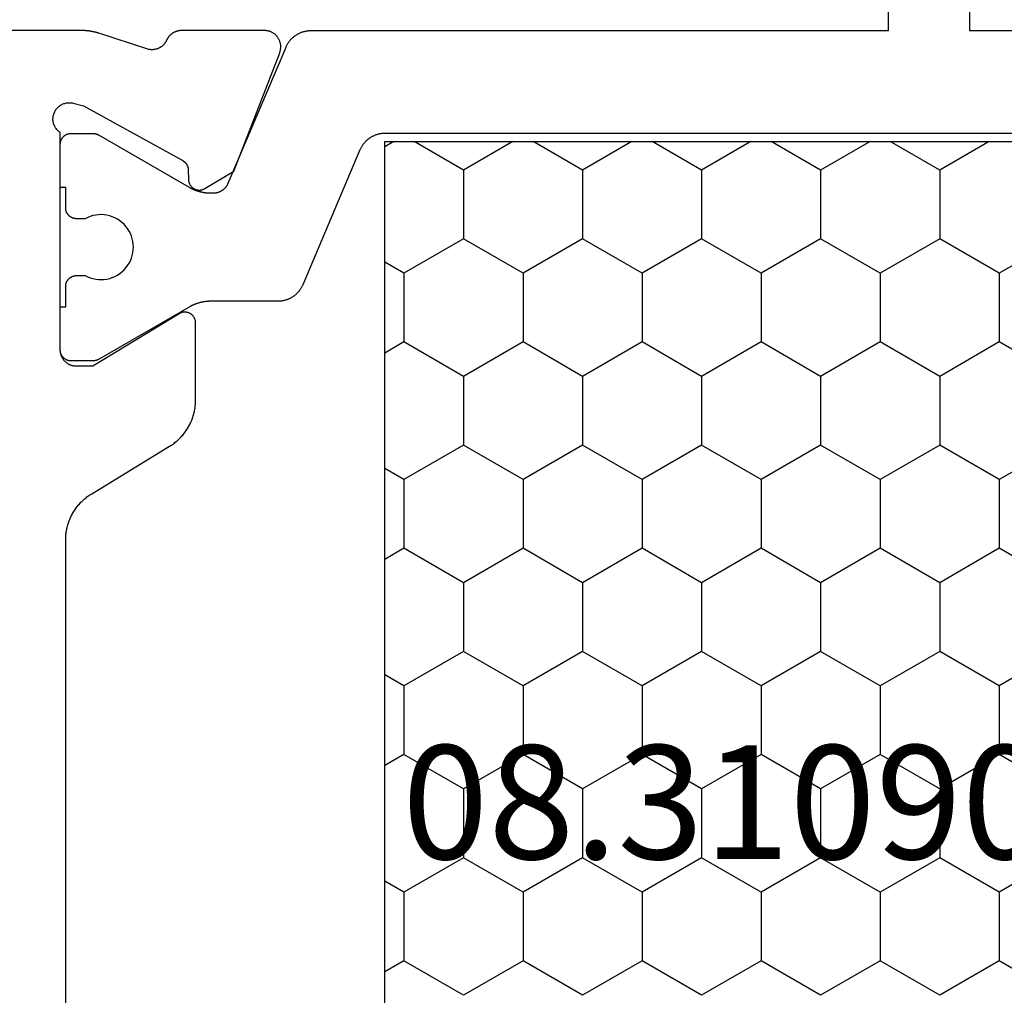
# Model space of a CAD drawing. Units: millimetres. Extents: x 0 to 4343, y -4485 to -50.
# Drawn here: x 4250 to 4268, y -1423 to -1404 of the extents above; entities that cross this region are included whole.
import ezdxf
from ezdxf.enums import TextEntityAlignment as Align

# ---------------------------------------------------------------- set-up
doc = ezdxf.new("R2010")
doc.units = ezdxf.units.MM
doc.layers.add('CrossSectionsProfils', color=7, linetype='Continuous')
doc.layers.add('CrossSectionsTexts', color=3, linetype='Continuous')
doc.styles.get("Standard").update_dxf_attribs({"font": 'complex.shx', "height": 60})

# ---------------------------------------------------------------- blocks, each defined once
blk = doc.blocks.new('08_31090_X_TEXT_3', base_point=(0, -1375.2))
at = {"layer": 'CrossSectionsTexts'}
blk.add_text('08.31090.X', height=2.1, dxfattribs=at).set_placement((-37, -1420), align=Align.CENTER)
blk = doc.blocks.new('08_31090_X', base_point=(1480.967, 1230.827))
at = {"layer": 'CrossSectionsProfils', "color": 1}
for p, q in [((1512.517, 1275.165), (1512.613, 1275.33)), ((1514.949, 1274.978), (1514.746, 1275.33)), ((1516.219, 1274.978), (1516.423, 1275.33)), ((1518.759, 1274.978), (1518.556, 1275.33)), ((1520.029, 1274.978), (1520.233, 1275.33)), ((1522.569, 1274.978), (1522.366, 1275.33)), ((1523.839, 1274.978), (1524.043, 1275.33)), ((1526.379, 1274.978), (1526.176, 1275.33)), ((1527.649, 1274.978), (1527.853, 1275.33)), ((1514.314, 1273.878), (1514.949, 1274.978)), ((1514.949, 1274.978), (1516.219, 1274.978)), ((1516.854, 1273.878), (1516.219, 1274.978)), ((1518.124, 1273.878), (1518.759, 1274.978)), ((1518.759, 1274.978), (1520.029, 1274.978)), ((1520.664, 1273.878), (1520.029, 1274.978)), ((1521.934, 1273.878), (1522.569, 1274.978)), ((1522.569, 1274.978), (1523.839, 1274.978)), ((1524.474, 1273.878), (1523.839, 1274.978)), ((1525.744, 1273.878), (1526.379, 1274.978)), ((1526.379, 1274.978), (1527.649, 1274.978)), ((1528.284, 1273.878), (1527.649, 1274.978)), ((1513.044, 1273.878), (1512.517, 1274.791)), ((1512.517, 1272.966), (1513.044, 1273.878)), ((1513.044, 1273.878), (1514.314, 1273.878)), ((1514.949, 1272.778), (1514.314, 1273.878)), ((1516.219, 1272.778), (1516.854, 1273.878)), ((1516.854, 1273.878), (1518.124, 1273.878)), ((1518.759, 1272.778), (1518.124, 1273.878)), ((1520.029, 1272.778), (1520.664, 1273.878)), ((1520.664, 1273.878), (1521.934, 1273.878)), ((1522.569, 1272.778), (1521.934, 1273.878)), ((1523.839, 1272.778), (1524.474, 1273.878)), ((1524.474, 1273.878), (1525.744, 1273.878)), ((1526.379, 1272.778), (1525.744, 1273.878)), ((1527.649, 1272.778), (1528.284, 1273.878)), ((1514.314, 1271.678), (1514.949, 1272.778)), ((1514.949, 1272.778), (1516.219, 1272.778)), ((1516.854, 1271.678), (1516.219, 1272.778)), ((1518.124, 1271.678), (1518.759, 1272.778)), ((1518.759, 1272.778), (1520.029, 1272.778)), ((1520.664, 1271.678), (1520.029, 1272.778)), ((1521.934, 1271.678), (1522.569, 1272.778)), ((1522.569, 1272.778), (1523.839, 1272.778)), ((1524.474, 1271.678), (1523.839, 1272.778)), ((1525.744, 1271.678), (1526.379, 1272.778)), ((1526.379, 1272.778), (1527.649, 1272.778)), ((1528.284, 1271.678), (1527.649, 1272.778)), ((1513.044, 1271.678), (1512.517, 1272.591)), ((1512.517, 1270.766), (1513.044, 1271.678)), ((1513.044, 1271.678), (1514.314, 1271.678)), ((1514.949, 1270.579), (1514.314, 1271.678)), ((1516.219, 1270.579), (1516.854, 1271.678)), ((1516.854, 1271.678), (1518.124, 1271.678)), ((1518.759, 1270.579), (1518.124, 1271.678)), ((1520.029, 1270.579), (1520.664, 1271.678)), ((1520.664, 1271.678), (1521.934, 1271.678)), ((1522.569, 1270.579), (1521.934, 1271.678)), ((1523.839, 1270.579), (1524.474, 1271.678)), ((1524.474, 1271.678), (1525.744, 1271.678)), ((1526.379, 1270.579), (1525.744, 1271.678)), ((1527.649, 1270.579), (1528.284, 1271.678)), ((1514.314, 1269.479), (1514.949, 1270.579)), ((1514.949, 1270.579), (1516.219, 1270.579)), ((1516.854, 1269.479), (1516.219, 1270.579)), ((1518.124, 1269.479), (1518.759, 1270.579)), ((1518.759, 1270.579), (1520.029, 1270.579)), ((1520.664, 1269.479), (1520.029, 1270.579)), ((1521.934, 1269.479), (1522.569, 1270.579)), ((1522.569, 1270.579), (1523.839, 1270.579)), ((1524.474, 1269.479), (1523.839, 1270.579)), ((1525.744, 1269.479), (1526.379, 1270.579)), ((1526.379, 1270.579), (1527.649, 1270.579)), ((1528.284, 1269.479), (1527.649, 1270.579)), ((1513.044, 1269.479), (1512.517, 1270.391)), ((1512.517, 1268.566), (1513.044, 1269.479)), ((1513.044, 1269.479), (1514.314, 1269.479)), ((1514.949, 1268.379), (1514.314, 1269.479)), ((1516.219, 1268.379), (1516.854, 1269.479)), ((1516.854, 1269.479), (1518.124, 1269.479)), ((1518.759, 1268.379), (1518.124, 1269.479)), ((1520.029, 1268.379), (1520.664, 1269.479)), ((1520.664, 1269.479), (1521.934, 1269.479)), ((1522.569, 1268.379), (1521.934, 1269.479)), ((1523.839, 1268.379), (1524.474, 1269.479)), ((1524.474, 1269.479), (1525.744, 1269.479)), ((1526.379, 1268.379), (1525.744, 1269.479)), ((1527.649, 1268.379), (1528.284, 1269.479)), ((1514.314, 1267.279), (1514.949, 1268.379)), ((1514.949, 1268.379), (1516.219, 1268.379)), ((1516.854, 1267.279), (1516.219, 1268.379)), ((1518.124, 1267.279), (1518.759, 1268.379)), ((1518.759, 1268.379), (1520.029, 1268.379)), ((1520.664, 1267.279), (1520.029, 1268.379)), ((1521.934, 1267.279), (1522.569, 1268.379)), ((1522.569, 1268.379), (1523.839, 1268.379)), ((1524.474, 1267.279), (1523.839, 1268.379)), ((1525.744, 1267.279), (1526.379, 1268.379)), ((1526.379, 1268.379), (1527.649, 1268.379)), ((1528.284, 1267.279), (1527.649, 1268.379)), ((1513.044, 1267.279), (1512.517, 1268.192)), ((1512.517, 1266.367), (1513.044, 1267.279)), ((1513.044, 1267.279), (1514.314, 1267.279)), ((1514.949, 1266.179), (1514.314, 1267.279)), ((1516.219, 1266.179), (1516.854, 1267.279)), ((1516.854, 1267.279), (1518.124, 1267.279)), ((1518.759, 1266.179), (1518.124, 1267.279)), ((1520.029, 1266.179), (1520.664, 1267.279)), ((1520.664, 1267.279), (1521.934, 1267.279)), ((1522.569, 1266.179), (1521.934, 1267.279)), ((1523.839, 1266.179), (1524.474, 1267.279)), ((1524.474, 1267.279), (1525.744, 1267.279)), ((1526.379, 1266.179), (1525.744, 1267.279)), ((1527.649, 1266.179), (1528.284, 1267.279)), ((1514.314, 1265.079), (1514.949, 1266.179)), ((1514.949, 1266.179), (1516.219, 1266.179)), ((1516.854, 1265.079), (1516.219, 1266.179)), ((1518.124, 1265.079), (1518.759, 1266.179)), ((1518.759, 1266.179), (1520.029, 1266.179)), ((1520.664, 1265.079), (1520.029, 1266.179)), ((1521.934, 1265.079), (1522.569, 1266.179)), ((1522.569, 1266.179), (1523.839, 1266.179)), ((1524.474, 1265.079), (1523.839, 1266.179)), ((1525.744, 1265.079), (1526.379, 1266.179)), ((1526.379, 1266.179), (1527.649, 1266.179)), ((1528.284, 1265.079), (1527.649, 1266.179)), ((1513.044, 1265.079), (1512.517, 1265.992)), ((1512.517, 1264.167), (1513.044, 1265.079)), ((1513.044, 1265.079), (1514.314, 1265.079)), ((1514.949, 1263.98), (1514.314, 1265.079)), ((1516.219, 1263.98), (1516.854, 1265.079)), ((1516.854, 1265.079), (1518.124, 1265.079)), ((1518.759, 1263.98), (1518.124, 1265.079)), ((1520.029, 1263.98), (1520.664, 1265.079)), ((1520.664, 1265.079), (1521.934, 1265.079)), ((1522.569, 1263.98), (1521.934, 1265.079)), ((1523.839, 1263.98), (1524.474, 1265.079)), ((1524.474, 1265.079), (1525.744, 1265.079)), ((1526.379, 1263.98), (1525.744, 1265.079)), ((1527.649, 1263.98), (1528.284, 1265.079)), ((1514.314, 1262.88), (1514.949, 1263.98)), ((1514.949, 1263.98), (1516.219, 1263.98)), ((1516.854, 1262.88), (1516.219, 1263.98)), ((1518.124, 1262.88), (1518.759, 1263.98)), ((1518.759, 1263.98), (1520.029, 1263.98)), ((1520.664, 1262.88), (1520.029, 1263.98)), ((1521.934, 1262.88), (1522.569, 1263.98)), ((1522.569, 1263.98), (1523.839, 1263.98)), ((1524.474, 1262.88), (1523.839, 1263.98)), ((1525.744, 1262.88), (1526.379, 1263.98)), ((1526.379, 1263.98), (1527.649, 1263.98)), ((1528.284, 1262.88), (1527.649, 1263.98))]:
    blk.add_line(p, q, dxfattribs=at)
at = {"layer": 'CrossSectionsProfils', "flags": 128}
blk.add_lwpolyline([(1531.66, 1281.227), (1519.875, 1281.227), (1519.853, 1281.227), (1519.832, 1281.226), (1519.811, 1281.225), (1519.789, 1281.224), (1519.768, 1281.222), (1519.747, 1281.219), (1519.726, 1281.216), (1519.705, 1281.213), (1519.684, 1281.209), (1519.663, 1281.205), (1519.642, 1281.2), (1519.621, 1281.195), (1519.601, 1281.189), (1519.58, 1281.183), (1519.56, 1281.177), (1519.54, 1281.17), (1519.52, 1281.162), (1519.5, 1281.154), (1519.48, 1281.146), (1519.461, 1281.138), (1519.441, 1281.129), (1519.422, 1281.119), (1519.403, 1281.109), (1519.385, 1281.099), (1519.366, 1281.088), (1519.348, 1281.077), (1519.33, 1281.066), (1519.312, 1281.054), (1519.295, 1281.042), (1519.277, 1281.029), (1519.26, 1281.016), (1519.244, 1281.003), (1519.227, 1280.989), (1519.211, 1280.975), (1519.195, 1280.961), (1519.18, 1280.947), (1519.165, 1280.932), (1519.15, 1280.916), (1519.135, 1280.901), (1519.121, 1280.885), (1519.107, 1280.868), (1519.094, 1280.852), (1519.081, 1280.835), (1519.068, 1280.818), (1519.055, 1280.801), (1519.043, 1280.783), (1519.032, 1280.765), (1519.02, 1280.747), (1519.02, 1280.747), (1518.145, 1279.308), (1518.133, 1279.29), (1518.122, 1279.272), (1518.11, 1279.254), (1518.097, 1279.237), (1518.085, 1279.22), (1518.071, 1279.203), (1518.058, 1279.186), (1518.044, 1279.17), (1518.03, 1279.154), (1518.015, 1279.139), (1518, 1279.123), (1517.985, 1279.108), (1517.97, 1279.094), (1517.954, 1279.079), (1517.938, 1279.065), (1517.921, 1279.052), (1517.905, 1279.038), (1517.888, 1279.025), (1517.871, 1279.013), (1517.853, 1279.001), (1517.835, 1278.989), (1517.817, 1278.977), (1517.799, 1278.966), (1517.78, 1278.956), (1517.762, 1278.945), (1517.743, 1278.936), (1517.724, 1278.926), (1517.704, 1278.917), (1517.685, 1278.908), (1517.665, 1278.9), (1517.645, 1278.892), (1517.625, 1278.885), (1517.605, 1278.878), (1517.585, 1278.872), (1517.564, 1278.866), (1517.544, 1278.86), (1517.523, 1278.855), (1517.502, 1278.85), (1517.481, 1278.846), (1517.46, 1278.842), (1517.439, 1278.838), (1517.418, 1278.836), (1517.397, 1278.833), (1517.376, 1278.831), (1517.354, 1278.829), (1517.333, 1278.828), (1517.312, 1278.828), (1517.29, 1278.827), (1517.29, 1278.827), (1515.867, 1278.827), (1515.859, 1278.828), (1515.85, 1278.828), (1515.841, 1278.829), (1515.832, 1278.83), (1515.824, 1278.832), (1515.815, 1278.834), (1515.807, 1278.837), (1515.798, 1278.84), (1515.79, 1278.843), (1515.782, 1278.847), (1515.774, 1278.85), (1515.766, 1278.855), (1515.759, 1278.859), (1515.752, 1278.864), (1515.745, 1278.87), (1515.738, 1278.875), (1515.731, 1278.881), (1515.725, 1278.887), (1515.719, 1278.894), (1515.713, 1278.9), (1515.708, 1278.907), (1515.702, 1278.914), (1515.698, 1278.922), (1515.693, 1278.929), (1515.689, 1278.937), (1515.685, 1278.945), (1515.682, 1278.953), (1515.679, 1278.961), (1515.676, 1278.97), (1515.674, 1278.978), (1515.672, 1278.987), (1515.67, 1278.996), (1515.669, 1279.004), (1515.668, 1279.013), (1515.667, 1279.022), (1515.667, 1279.031), (1515.668, 1279.04), (1515.669, 1279.048), (1515.67, 1279.057), (1515.671, 1279.066), (1515.673, 1279.074), (1515.675, 1279.083), (1515.678, 1279.091), (1515.681, 1279.1), (1515.684, 1279.108), (1515.688, 1279.116), (1515.692, 1279.124), (1515.697, 1279.131), (1515.697, 1279.131), (1516.667, 1280.727), (1516.667, 1281.027), (1516.667, 1281.037), (1516.667, 1281.047), (1516.666, 1281.057), (1516.665, 1281.067), (1516.663, 1281.076), (1516.662, 1281.086), (1516.66, 1281.095), (1516.657, 1281.105), (1516.654, 1281.114), (1516.651, 1281.124), (1516.648, 1281.133), (1516.645, 1281.142), (1516.641, 1281.151), (1516.636, 1281.16), (1516.632, 1281.169), (1516.627, 1281.177), (1516.622, 1281.186), (1516.617, 1281.194), (1516.611, 1281.202), (1516.605, 1281.21), (1516.599, 1281.218), (1516.593, 1281.225), (1516.586, 1281.232), (1516.58, 1281.239), (1516.572, 1281.246), (1516.565, 1281.253), (1516.558, 1281.259), (1516.55, 1281.265), (1516.542, 1281.271), (1516.534, 1281.277), (1516.526, 1281.282), (1516.517, 1281.287), (1516.509, 1281.292), (1516.5, 1281.296), (1516.491, 1281.301), (1516.482, 1281.305), (1516.473, 1281.308), (1516.464, 1281.311), (1516.455, 1281.314), (1516.445, 1281.317), (1516.436, 1281.32), (1516.426, 1281.322), (1516.416, 1281.323), (1516.407, 1281.325), (1516.397, 1281.326), (1516.387, 1281.327), (1516.377, 1281.327), (1516.367, 1281.327), (1516.367, 1281.327), (1512.35, 1281.327), (1512.34, 1281.342), (1512.329, 1281.355), (1512.318, 1281.368), (1512.305, 1281.381), (1512.292, 1281.392), (1512.278, 1281.403), (1512.264, 1281.413), (1512.249, 1281.422), (1512.234, 1281.431), (1512.218, 1281.438), (1512.201, 1281.444), (1512.185, 1281.45), (1512.168, 1281.454), (1512.151, 1281.458), (1512.133, 1281.46), (1512.116, 1281.462), (1512.098, 1281.462), (1512.081, 1281.461), (1512.063, 1281.46), (1512.046, 1281.457), (1512.029, 1281.454), (1512.012, 1281.449), (1511.996, 1281.443), (1511.979, 1281.437), (1511.963, 1281.429), (1511.948, 1281.421), (1511.933, 1281.412), (1511.919, 1281.401), (1511.905, 1281.39), (1511.892, 1281.379), (1511.88, 1281.366), (1511.869, 1281.353), (1511.858, 1281.339), (1511.848, 1281.325), (1511.839, 1281.31), (1511.831, 1281.294), (1511.823, 1281.278), (1511.817, 1281.262), (1511.812, 1281.245), (1511.807, 1281.228), (1511.804, 1281.211), (1511.802, 1281.194), (1511.8, 1281.176), (1511.8, 1281.159), (1511.801, 1281.141), (1511.802, 1281.124), (1511.805, 1281.107), (1511.809, 1281.09), (1511.809, 1281.09), (1511.857, 1280.896), (1512.87, 1279.066), (1512.872, 1279.062), (1512.874, 1279.058), (1512.877, 1279.055), (1512.879, 1279.051), (1512.882, 1279.047), (1512.884, 1279.044), (1512.887, 1279.04), (1512.889, 1279.037), (1512.892, 1279.034), (1512.895, 1279.03), (1512.898, 1279.027), (1512.901, 1279.024), (1512.904, 1279.021), (1512.907, 1279.018), (1512.91, 1279.015), (1512.914, 1279.012), (1512.917, 1279.009), (1512.92, 1279.006), (1512.924, 1279.004), (1512.927, 1279.001), (1512.931, 1278.998), (1512.935, 1278.996), (1512.938, 1278.994), (1512.942, 1278.991), (1512.946, 1278.989), (1512.949, 1278.987), (1512.953, 1278.985), (1512.957, 1278.983), (1512.961, 1278.981), (1512.965, 1278.979), (1512.969, 1278.978), (1512.973, 1278.976), (1512.977, 1278.975), (1512.981, 1278.973), (1512.986, 1278.972), (1512.99, 1278.97), (1512.994, 1278.969), (1512.998, 1278.968), (1513.002, 1278.967), (1513.007, 1278.966), (1513.011, 1278.966), (1513.015, 1278.965), (1513.02, 1278.964), (1513.024, 1278.964), (1513.028, 1278.963), (1513.033, 1278.963), (1513.037, 1278.963), (1513.041, 1278.963), (1513.041, 1278.963), (1513.216, 1278.96), (1513.225, 1278.959), (1513.234, 1278.959), (1513.242, 1278.957), (1513.251, 1278.956), (1513.26, 1278.954), (1513.268, 1278.952), (1513.276, 1278.949), (1513.285, 1278.946), (1513.293, 1278.943), (1513.301, 1278.939), (1513.308, 1278.935), (1513.316, 1278.931), (1513.323, 1278.926), (1513.33, 1278.921), (1513.337, 1278.916), (1513.344, 1278.911), (1513.351, 1278.905), (1513.357, 1278.898), (1513.363, 1278.892), (1513.368, 1278.885), (1513.374, 1278.879), (1513.379, 1278.871), (1513.383, 1278.864), (1513.388, 1278.857), (1513.392, 1278.849), (1513.396, 1278.841), (1513.399, 1278.833), (1513.402, 1278.825), (1513.405, 1278.816), (1513.407, 1278.808), (1513.409, 1278.799), (1513.41, 1278.791), (1513.412, 1278.782), (1513.412, 1278.773), (1513.413, 1278.765), (1513.413, 1278.756), (1513.412, 1278.747), (1513.412, 1278.739), (1513.411, 1278.73), (1513.409, 1278.721), (1513.407, 1278.713), (1513.405, 1278.704), (1513.402, 1278.696), (1513.399, 1278.688), (1513.396, 1278.68), (1513.392, 1278.672), (1513.388, 1278.664), (1513.384, 1278.657), (1513.384, 1278.657), (1513.063, 1278.122), (1510.876, 1277.274), (1510.865, 1277.269), (1510.853, 1277.266), (1510.841, 1277.262), (1510.829, 1277.26), (1510.818, 1277.257), (1510.806, 1277.256), (1510.794, 1277.254), (1510.781, 1277.254), (1510.769, 1277.253), (1510.757, 1277.253), (1510.745, 1277.254), (1510.733, 1277.255), (1510.721, 1277.257), (1510.709, 1277.259), (1510.697, 1277.262), (1510.685, 1277.265), (1510.674, 1277.268), (1510.662, 1277.272), (1510.651, 1277.277), (1510.64, 1277.282), (1510.629, 1277.287), (1510.618, 1277.293), (1510.608, 1277.299), (1510.598, 1277.306), (1510.588, 1277.313), (1510.579, 1277.32), (1510.569, 1277.328), (1510.56, 1277.336), (1510.552, 1277.345), (1510.543, 1277.354), (1510.536, 1277.363), (1510.528, 1277.372), (1510.521, 1277.382), (1510.514, 1277.392), (1510.508, 1277.403), (1510.502, 1277.413), (1510.497, 1277.424), (1510.492, 1277.435), (1510.487, 1277.446), (1510.483, 1277.458), (1510.479, 1277.469), (1510.476, 1277.481), (1510.474, 1277.493), (1510.471, 1277.505), (1510.47, 1277.517), (1510.468, 1277.529), (1510.468, 1277.541), (1510.467, 1277.553), (1510.467, 1277.553), (1510.467, 1279.089), (1510.468, 1279.096), (1510.468, 1279.103), (1510.468, 1279.11), (1510.469, 1279.117), (1510.47, 1279.124), (1510.471, 1279.131), (1510.472, 1279.139), (1510.473, 1279.146), (1510.474, 1279.153), (1510.476, 1279.16), (1510.478, 1279.167), (1510.48, 1279.174), (1510.482, 1279.18), (1510.484, 1279.187), (1510.487, 1279.194), (1510.489, 1279.201), (1510.492, 1279.207), (1510.495, 1279.214), (1510.498, 1279.22), (1510.501, 1279.227), (1510.505, 1279.233), (1510.508, 1279.239), (1510.512, 1279.245), (1510.516, 1279.252), (1510.52, 1279.258), (1510.524, 1279.263), (1510.528, 1279.269), (1510.532, 1279.275), (1510.537, 1279.28), (1510.541, 1279.286), (1510.546, 1279.291), (1510.551, 1279.296), (1510.556, 1279.302), (1510.561, 1279.307), (1510.567, 1279.311), (1510.572, 1279.316), (1510.578, 1279.321), (1510.583, 1279.325), (1510.589, 1279.33), (1510.595, 1279.334), (1510.601, 1279.338), (1510.607, 1279.342), (1510.613, 1279.346), (1510.619, 1279.349), (1510.625, 1279.353), (1510.632, 1279.356), (1510.638, 1279.359), (1510.645, 1279.362), (1510.645, 1279.362), (1510.652, 1279.366), (1510.66, 1279.37), (1510.668, 1279.374), (1510.675, 1279.378), (1510.683, 1279.383), (1510.69, 1279.388), (1510.697, 1279.393), (1510.704, 1279.398), (1510.711, 1279.403), (1510.718, 1279.409), (1510.724, 1279.415), (1510.731, 1279.421), (1510.737, 1279.427), (1510.743, 1279.433), (1510.748, 1279.44), (1510.754, 1279.446), (1510.759, 1279.453), (1510.765, 1279.46), (1510.77, 1279.467), (1510.774, 1279.474), (1510.779, 1279.482), (1510.783, 1279.489), (1510.788, 1279.497), (1510.791, 1279.505), (1510.795, 1279.513), (1510.799, 1279.521), (1510.802, 1279.529), (1510.805, 1279.537), (1510.808, 1279.545), (1510.81, 1279.553), (1510.812, 1279.562), (1510.814, 1279.57), (1510.816, 1279.579), (1510.818, 1279.587), (1510.819, 1279.596), (1510.82, 1279.605), (1510.821, 1279.613), (1510.821, 1279.622), (1510.822, 1279.631), (1510.822, 1279.639), (1510.821, 1279.648), (1510.821, 1279.657), (1510.82, 1279.665), (1510.819, 1279.674), (1510.818, 1279.683), (1510.816, 1279.691), (1510.815, 1279.7), (1510.813, 1279.708), (1510.813, 1279.708), (1510.517, 1280.617), (1510.515, 1280.623), (1510.513, 1280.629), (1510.511, 1280.636), (1510.509, 1280.642), (1510.507, 1280.648), (1510.505, 1280.655), (1510.503, 1280.661), (1510.502, 1280.667), (1510.5, 1280.674), (1510.498, 1280.68), (1510.497, 1280.686), (1510.495, 1280.693), (1510.494, 1280.699), (1510.492, 1280.705), (1510.491, 1280.712), (1510.489, 1280.718), (1510.488, 1280.725), (1510.487, 1280.731), (1510.485, 1280.738), (1510.484, 1280.744), (1510.483, 1280.75), (1510.482, 1280.757), (1510.481, 1280.763), (1510.48, 1280.77), (1510.479, 1280.776), (1510.478, 1280.783), (1510.477, 1280.789), (1510.476, 1280.796), (1510.475, 1280.802), (1510.474, 1280.809), (1510.474, 1280.815), (1510.473, 1280.822), (1510.472, 1280.828), (1510.472, 1280.835), (1510.471, 1280.842), (1510.471, 1280.848), (1510.47, 1280.855), (1510.47, 1280.861), (1510.469, 1280.868), (1510.469, 1280.874), (1510.468, 1280.881), (1510.468, 1280.887), (1510.468, 1280.894), (1510.468, 1280.901), (1510.468, 1280.907), (1510.468, 1280.914), (1510.467, 1280.92), (1510.467, 1280.927), (1510.467, 1280.927), (1510.467, 1283.827)], dxfattribs=at)
at = {"layer": 'CrossSectionsProfils', "color": 1, "flags": 128}
for points in [[(1510.467, 1264.527), (1510.467, 1249.958)], [(1512.367, 1251.325), (1512.367, 1275.33), (1512.368, 1275.342), (1512.368, 1275.355), (1512.369, 1275.367), (1512.37, 1275.379), (1512.371, 1275.391), (1512.373, 1275.403), (1512.375, 1275.415), (1512.377, 1275.427), (1512.379, 1275.439), (1512.382, 1275.451), (1512.385, 1275.463), (1512.389, 1275.474), (1512.392, 1275.486), (1512.396, 1275.497), (1512.4, 1275.509), (1512.405, 1275.52), (1512.41, 1275.531), (1512.415, 1275.542), (1512.42, 1275.553), (1512.426, 1275.564), (1512.431, 1275.575), (1512.438, 1275.586), (1512.444, 1275.596), (1512.45, 1275.606), (1512.457, 1275.616), (1512.464, 1275.626), (1512.472, 1275.636), (1512.479, 1275.645), (1512.487, 1275.655), (1512.495, 1275.664), (1512.503, 1275.673), (1512.512, 1275.682), (1512.52, 1275.69), (1512.529, 1275.699), (1512.538, 1275.707), (1512.548, 1275.715), (1512.557, 1275.722), (1512.567, 1275.73), (1512.577, 1275.737), (1512.587, 1275.744), (1512.597, 1275.751), (1512.607, 1275.757), (1512.618, 1275.763), (1512.628, 1275.769), (1512.639, 1275.775), (1512.65, 1275.78), (1512.661, 1275.786), (1512.672, 1275.79), (1512.672, 1275.79), (1515.163, 1276.848), (1515.174, 1276.853), (1515.185, 1276.858), (1515.196, 1276.863), (1515.207, 1276.869), (1515.217, 1276.875), (1515.228, 1276.881), (1515.238, 1276.888), (1515.248, 1276.894), (1515.258, 1276.901), (1515.268, 1276.908), (1515.278, 1276.916), (1515.287, 1276.924), (1515.296, 1276.931), (1515.305, 1276.94), (1515.314, 1276.948), (1515.323, 1276.956), (1515.331, 1276.965), (1515.34, 1276.974), (1515.348, 1276.983), (1515.356, 1276.993), (1515.363, 1277.002), (1515.37, 1277.012), (1515.378, 1277.022), (1515.384, 1277.032), (1515.391, 1277.042), (1515.397, 1277.053), (1515.403, 1277.063), (1515.409, 1277.074), (1515.415, 1277.085), (1515.42, 1277.096), (1515.425, 1277.107), (1515.43, 1277.118), (1515.434, 1277.129), (1515.439, 1277.141), (1515.443, 1277.152), (1515.446, 1277.164), (1515.45, 1277.176), (1515.453, 1277.187), (1515.455, 1277.199), (1515.458, 1277.211), (1515.46, 1277.223), (1515.462, 1277.235), (1515.464, 1277.247), (1515.465, 1277.259), (1515.466, 1277.271), (1515.467, 1277.284), (1515.467, 1277.296), (1515.467, 1277.308), (1515.467, 1277.308), (1515.467, 1278.548), (1515.467, 1278.556), (1515.468, 1278.565), (1515.468, 1278.574), (1515.468, 1278.583), (1515.469, 1278.591), (1515.469, 1278.6), (1515.47, 1278.609), (1515.47, 1278.617), (1515.471, 1278.626), (1515.472, 1278.635), (1515.473, 1278.644), (1515.474, 1278.652), (1515.475, 1278.661), (1515.477, 1278.669), (1515.478, 1278.678), (1515.48, 1278.687), (1515.481, 1278.695), (1515.483, 1278.704), (1515.485, 1278.712), (1515.486, 1278.721), (1515.488, 1278.729), (1515.49, 1278.738), (1515.492, 1278.746), (1515.495, 1278.755), (1515.497, 1278.763), (1515.499, 1278.772), (1515.502, 1278.78), (1515.504, 1278.788), (1515.507, 1278.797), (1515.51, 1278.805), (1515.513, 1278.813), (1515.516, 1278.821), (1515.519, 1278.83), (1515.522, 1278.838), (1515.525, 1278.846), (1515.528, 1278.854), (1515.532, 1278.862), (1515.535, 1278.87), (1515.539, 1278.878), (1515.542, 1278.886), (1515.546, 1278.894), (1515.55, 1278.902), (1515.554, 1278.909), (1515.558, 1278.917), (1515.562, 1278.925), (1515.566, 1278.933), (1515.57, 1278.94), (1515.575, 1278.948), (1515.575, 1278.948), (1516.541, 1280.621), (1516.542, 1280.623), (1516.543, 1280.625), (1516.544, 1280.627), (1516.545, 1280.629), (1516.546, 1280.631), (1516.547, 1280.632), (1516.548, 1280.634), (1516.549, 1280.636), (1516.55, 1280.638), (1516.55, 1280.64), (1516.551, 1280.642), (1516.552, 1280.644), (1516.553, 1280.646), (1516.554, 1280.648), (1516.555, 1280.651), (1516.555, 1280.653), (1516.556, 1280.655), (1516.557, 1280.657), (1516.557, 1280.659), (1516.558, 1280.661), (1516.559, 1280.663), (1516.559, 1280.665), (1516.56, 1280.667), (1516.561, 1280.669), (1516.561, 1280.671), (1516.562, 1280.673), (1516.562, 1280.676), (1516.563, 1280.678), (1516.563, 1280.68), (1516.564, 1280.682), (1516.564, 1280.684), (1516.564, 1280.686), (1516.565, 1280.688), (1516.565, 1280.691), (1516.565, 1280.693), (1516.566, 1280.695), (1516.566, 1280.697), (1516.566, 1280.699), (1516.566, 1280.701), (1516.567, 1280.704), (1516.567, 1280.706), (1516.567, 1280.708), (1516.567, 1280.71), (1516.567, 1280.712), (1516.567, 1280.714), (1516.567, 1280.717), (1516.567, 1280.719), (1516.567, 1280.721), (1516.567, 1280.721), (1516.567, 1281.127), (1516.567, 1281.134), (1516.567, 1281.14), (1516.566, 1281.147), (1516.566, 1281.153), (1516.565, 1281.16), (1516.564, 1281.166), (1516.562, 1281.173), (1516.561, 1281.179), (1516.559, 1281.185), (1516.557, 1281.192), (1516.555, 1281.198), (1516.552, 1281.204), (1516.55, 1281.21), (1516.547, 1281.216), (1516.544, 1281.222), (1516.541, 1281.227), (1516.537, 1281.233), (1516.534, 1281.238), (1516.53, 1281.244), (1516.526, 1281.249), (1516.522, 1281.254), (1516.518, 1281.259), (1516.513, 1281.264), (1516.509, 1281.269), (1516.504, 1281.273), (1516.499, 1281.278), (1516.494, 1281.282), (1516.489, 1281.286), (1516.484, 1281.29), (1516.479, 1281.294), (1516.473, 1281.297), (1516.467, 1281.301), (1516.462, 1281.304), (1516.456, 1281.307), (1516.45, 1281.31), (1516.444, 1281.312), (1516.438, 1281.315), (1516.432, 1281.317), (1516.425, 1281.319), (1516.419, 1281.321), (1516.413, 1281.322), (1516.406, 1281.324), (1516.4, 1281.325), (1516.394, 1281.326), (1516.387, 1281.326), (1516.38, 1281.327), (1516.374, 1281.327), (1516.367, 1281.327), (1516.367, 1281.327), (1515.567, 1281.327), (1515.567, 1281.227), (1515.192, 1281.227), (1515.186, 1281.227), (1515.179, 1281.227), (1515.173, 1281.226), (1515.166, 1281.226), (1515.16, 1281.225), (1515.153, 1281.224), (1515.147, 1281.222), (1515.141, 1281.221), (1515.134, 1281.219), (1515.128, 1281.217), (1515.122, 1281.215), (1515.116, 1281.212), (1515.11, 1281.21), (1515.104, 1281.207), (1515.098, 1281.204), (1515.092, 1281.201), (1515.087, 1281.197), (1515.081, 1281.194), (1515.076, 1281.19), (1515.071, 1281.186), (1515.066, 1281.182), (1515.061, 1281.178), (1515.056, 1281.173), (1515.051, 1281.169), (1515.046, 1281.164), (1515.042, 1281.159), (1515.038, 1281.154), (1515.034, 1281.149), (1515.03, 1281.144), (1515.026, 1281.138), (1515.023, 1281.133), (1515.019, 1281.127), (1515.016, 1281.122), (1515.013, 1281.116), (1515.01, 1281.11), (1515.008, 1281.104), (1515.005, 1281.098), (1515.003, 1281.092), (1515.001, 1281.085), (1514.999, 1281.079), (1514.998, 1281.073), (1514.996, 1281.066), (1514.995, 1281.06), (1514.994, 1281.053), (1514.993, 1281.047), (1514.993, 1281.04), (1514.993, 1281.034), (1514.992, 1281.027), (1514.992, 1281.027), (1514.992, 1280.868), (1515.016, 1280.821), (1515.035, 1280.773), (1515.049, 1280.723), (1515.06, 1280.673), (1515.066, 1280.621), (1515.067, 1280.569), (1515.064, 1280.517), (1515.057, 1280.466), (1515.045, 1280.415), (1515.029, 1280.366), (1515.009, 1280.318), (1514.984, 1280.273), (1514.956, 1280.229), (1514.924, 1280.188), (1514.889, 1280.15), (1514.85, 1280.115), (1514.809, 1280.084), (1514.765, 1280.056), (1514.719, 1280.033), (1514.671, 1280.013), (1514.621, 1279.997), (1514.571, 1279.986), (1514.519, 1279.98), (1514.467, 1279.977), (1514.416, 1279.98), (1514.364, 1279.986), (1514.313, 1279.997), (1514.264, 1280.013), (1514.216, 1280.033), (1514.17, 1280.056), (1514.126, 1280.084), (1514.085, 1280.115), (1514.046, 1280.15), (1514.011, 1280.188), (1513.979, 1280.229), (1513.951, 1280.273), (1513.926, 1280.318), (1513.906, 1280.366), (1513.89, 1280.415), (1513.878, 1280.466), (1513.87, 1280.517), (1513.867, 1280.569), (1513.869, 1280.621), (1513.875, 1280.673), (1513.885, 1280.723), (1513.9, 1280.773), (1513.919, 1280.821), (1513.942, 1280.868), (1513.942, 1280.868), (1513.942, 1281.027), (1513.942, 1281.034), (1513.942, 1281.04), (1513.941, 1281.047), (1513.941, 1281.053), (1513.94, 1281.06), (1513.939, 1281.066), (1513.937, 1281.073), (1513.936, 1281.079), (1513.934, 1281.085), (1513.932, 1281.092), (1513.93, 1281.098), (1513.927, 1281.104), (1513.925, 1281.11), (1513.922, 1281.116), (1513.919, 1281.122), (1513.916, 1281.127), (1513.912, 1281.133), (1513.909, 1281.138), (1513.905, 1281.144), (1513.901, 1281.149), (1513.897, 1281.154), (1513.893, 1281.159), (1513.888, 1281.164), (1513.884, 1281.169), (1513.879, 1281.173), (1513.874, 1281.178), (1513.869, 1281.182), (1513.864, 1281.186), (1513.859, 1281.19), (1513.854, 1281.194), (1513.848, 1281.197), (1513.842, 1281.201), (1513.837, 1281.204), (1513.831, 1281.207), (1513.825, 1281.21), (1513.819, 1281.212), (1513.813, 1281.215), (1513.807, 1281.217), (1513.8, 1281.219), (1513.794, 1281.221), (1513.788, 1281.222), (1513.781, 1281.224), (1513.775, 1281.225), (1513.769, 1281.226), (1513.762, 1281.226), (1513.755, 1281.227), (1513.749, 1281.227), (1513.742, 1281.227), (1513.742, 1281.227), (1513.367, 1281.227), (1513.367, 1281.327), (1512.567, 1281.327), (1512.561, 1281.327), (1512.554, 1281.327), (1512.548, 1281.326), (1512.541, 1281.326), (1512.535, 1281.325), (1512.528, 1281.324), (1512.522, 1281.322), (1512.516, 1281.321), (1512.509, 1281.319), (1512.503, 1281.317), (1512.497, 1281.315), (1512.491, 1281.312), (1512.485, 1281.31), (1512.479, 1281.307), (1512.473, 1281.304), (1512.467, 1281.301), (1512.462, 1281.297), (1512.456, 1281.294), (1512.451, 1281.29), (1512.446, 1281.286), (1512.441, 1281.282), (1512.436, 1281.278), (1512.431, 1281.273), (1512.426, 1281.269), (1512.421, 1281.264), (1512.417, 1281.259), (1512.413, 1281.254), (1512.409, 1281.249), (1512.405, 1281.244), (1512.401, 1281.238), (1512.398, 1281.233), (1512.394, 1281.227), (1512.391, 1281.222), (1512.388, 1281.216), (1512.385, 1281.21), (1512.383, 1281.204), (1512.38, 1281.198), (1512.378, 1281.192), (1512.376, 1281.185), (1512.374, 1281.179), (1512.373, 1281.173), (1512.371, 1281.166), (1512.37, 1281.16), (1512.369, 1281.153), (1512.368, 1281.147), (1512.368, 1281.14), (1512.368, 1281.134), (1512.367, 1281.127), (1512.367, 1281.127), (1512.367, 1280.721), (1512.367, 1280.719), (1512.367, 1280.717), (1512.368, 1280.714), (1512.368, 1280.712), (1512.368, 1280.71), (1512.368, 1280.708), (1512.368, 1280.706), (1512.368, 1280.704), (1512.368, 1280.701), (1512.369, 1280.699), (1512.369, 1280.697), (1512.369, 1280.695), (1512.369, 1280.693), (1512.37, 1280.691), (1512.37, 1280.688), (1512.37, 1280.686), (1512.371, 1280.684), (1512.371, 1280.682), (1512.372, 1280.68), (1512.372, 1280.678), (1512.373, 1280.676), (1512.373, 1280.673), (1512.374, 1280.671), (1512.374, 1280.669), (1512.375, 1280.667), (1512.375, 1280.665), (1512.376, 1280.663), (1512.377, 1280.661), (1512.377, 1280.659), (1512.378, 1280.657), (1512.379, 1280.655), (1512.379, 1280.653), (1512.38, 1280.651), (1512.381, 1280.648), (1512.382, 1280.646), (1512.383, 1280.644), (1512.383, 1280.642), (1512.384, 1280.64), (1512.385, 1280.638), (1512.386, 1280.636), (1512.387, 1280.634), (1512.388, 1280.632), (1512.389, 1280.631), (1512.39, 1280.629), (1512.391, 1280.627), (1512.392, 1280.625), (1512.393, 1280.623), (1512.394, 1280.621), (1512.394, 1280.621), (1513.36, 1278.948), (1513.365, 1278.94), (1513.369, 1278.933), (1513.373, 1278.925), (1513.377, 1278.917), (1513.381, 1278.909), (1513.385, 1278.902), (1513.389, 1278.894), (1513.392, 1278.886), (1513.396, 1278.878), (1513.4, 1278.87), (1513.403, 1278.862), (1513.407, 1278.854), (1513.41, 1278.846), (1513.413, 1278.838), (1513.416, 1278.83), (1513.419, 1278.821), (1513.422, 1278.813), (1513.425, 1278.805), (1513.428, 1278.797), (1513.43, 1278.788), (1513.433, 1278.78), (1513.435, 1278.772), (1513.438, 1278.763), (1513.44, 1278.755), (1513.442, 1278.746), (1513.444, 1278.738), (1513.447, 1278.729), (1513.448, 1278.721), (1513.45, 1278.712), (1513.452, 1278.704), (1513.454, 1278.695), (1513.455, 1278.687), (1513.457, 1278.678), (1513.458, 1278.669), (1513.459, 1278.661), (1513.461, 1278.652), (1513.462, 1278.644), (1513.463, 1278.635), (1513.464, 1278.626), (1513.464, 1278.617), (1513.465, 1278.609), (1513.466, 1278.6), (1513.466, 1278.591), (1513.467, 1278.583), (1513.467, 1278.574), (1513.467, 1278.565), (1513.467, 1278.556), (1513.467, 1278.548), (1513.467, 1278.548), (1513.467, 1278.499), (1513.467, 1278.492), (1513.467, 1278.485), (1513.467, 1278.477), (1513.466, 1278.47), (1513.465, 1278.463), (1513.464, 1278.456), (1513.463, 1278.448), (1513.462, 1278.441), (1513.46, 1278.434), (1513.459, 1278.427), (1513.457, 1278.42), (1513.455, 1278.413), (1513.452, 1278.406), (1513.45, 1278.399), (1513.448, 1278.392), (1513.445, 1278.385), (1513.442, 1278.379), (1513.439, 1278.372), (1513.436, 1278.365), (1513.433, 1278.359), (1513.429, 1278.352), (1513.425, 1278.346), (1513.422, 1278.34), (1513.418, 1278.334), (1513.413, 1278.328), (1513.409, 1278.322), (1513.405, 1278.316), (1513.4, 1278.31), (1513.396, 1278.305), (1513.391, 1278.299), (1513.386, 1278.294), (1513.381, 1278.288), (1513.376, 1278.283), (1513.37, 1278.278), (1513.365, 1278.273), (1513.359, 1278.269), (1513.354, 1278.264), (1513.348, 1278.26), (1513.342, 1278.255), (1513.336, 1278.251), (1513.33, 1278.247), (1513.324, 1278.243), (1513.317, 1278.239), (1513.311, 1278.236), (1513.304, 1278.232), (1513.298, 1278.229), (1513.291, 1278.226), (1513.285, 1278.223), (1513.285, 1278.223), (1510.772, 1277.157), (1510.761, 1277.152), (1510.75, 1277.147), (1510.739, 1277.141), (1510.728, 1277.135), (1510.718, 1277.13), (1510.707, 1277.123), (1510.697, 1277.117), (1510.687, 1277.11), (1510.677, 1277.103), (1510.667, 1277.096), (1510.657, 1277.089), (1510.648, 1277.081), (1510.638, 1277.073), (1510.629, 1277.065), (1510.62, 1277.056), (1510.612, 1277.048), (1510.603, 1277.039), (1510.595, 1277.03), (1510.587, 1277.021), (1510.579, 1277.012), (1510.572, 1277.002), (1510.564, 1276.992), (1510.557, 1276.982), (1510.55, 1276.972), (1510.544, 1276.962), (1510.538, 1276.952), (1510.531, 1276.941), (1510.526, 1276.931), (1510.52, 1276.92), (1510.515, 1276.909), (1510.51, 1276.898), (1510.505, 1276.886), (1510.5, 1276.875), (1510.496, 1276.864), (1510.492, 1276.852), (1510.489, 1276.841), (1510.485, 1276.829), (1510.482, 1276.817), (1510.479, 1276.805), (1510.477, 1276.793), (1510.475, 1276.781), (1510.473, 1276.769), (1510.471, 1276.757), (1510.47, 1276.745), (1510.469, 1276.733), (1510.468, 1276.721), (1510.468, 1276.709), (1510.467, 1276.696), (1510.467, 1276.696), (1510.467, 1266.027), (1507.467, 1266.027)], [(1506.467, 1264.527), (1510.467, 1264.527)], [(1512.517, 1251.325), (1539.017, 1251.325), (1539.017, 1275.33), (1512.517, 1275.33), (1512.517, 1251.325)]]:
    blk.add_lwpolyline(points, dxfattribs=at)
blk = doc.blocks.new('CS_31VERT3', base_point=(0, -520))
at = {"layer": 'CrossSectionsProfils', "yscale": -1, "rotation": 270}
blk.add_blockref('08_31090_X', (0, -1375.2), dxfattribs=at)
at = {"layer": 'CrossSectionsTexts'}
blk.add_blockref('08_31090_X_TEXT_3', (0, -1375.2), dxfattribs=at)

msp = doc.modelspace()

# ---------------------------------------------------------------- block references
msp.add_blockref('CS_31VERT3', (4301.399, -520))
at = {"layer": 'CrossSectionsProfils', "yscale": -1, "rotation": 270}
msp.add_blockref('08_31090_X', (4301.399, -1375.2), dxfattribs=at)
at = {"layer": 'CrossSectionsTexts'}
msp.add_blockref('08_31090_X_TEXT_3', (4301.399, -1375.2), dxfattribs=at)

doc.saveas('drawing.dxf')
